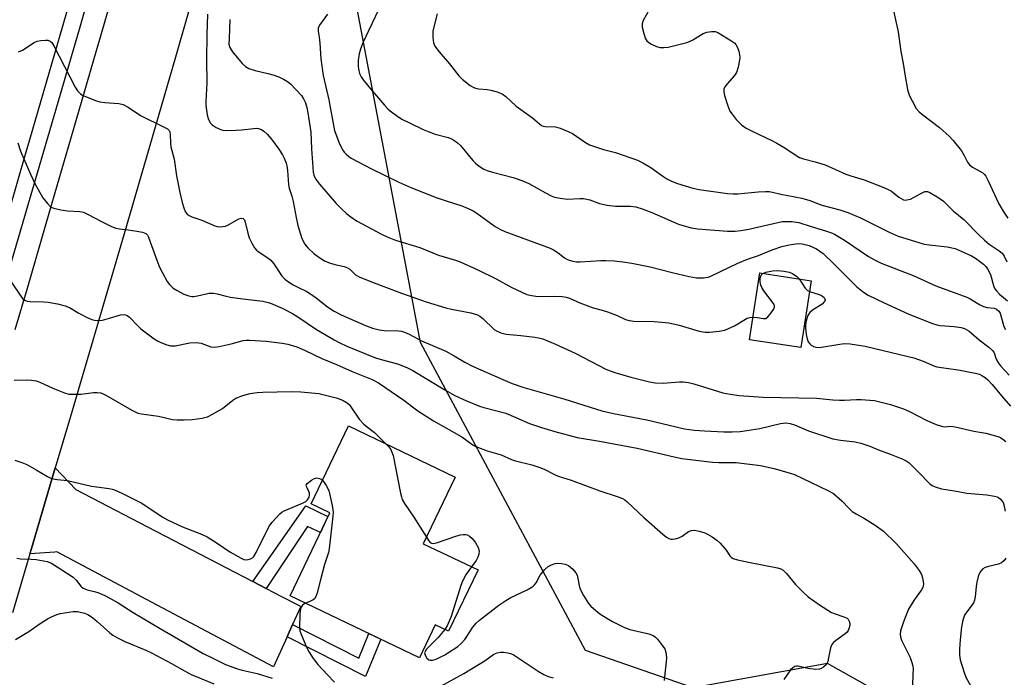
# Model space of a CAD drawing. Units: inches. Extents: x 1237766 to 1243766, y 525455 to 529455.
# Drawn here: x 1239263 to 1239567, y 526147 to 526350 of the extents above; entities that cross this region are included whole.
import ezdxf

# ---------------------------------------------------------------- set-up
doc = ezdxf.new("R2010")
doc.units = ezdxf.units.IN
doc.header["$MEASUREMENT"] = 0
for name, color, linetype in [('BLDG-Footprint', 5, 'Continuous'), ('NTRL-Trees', 3, 'Continuous'), ('TRANS-Non Street Sidewalk', 7, 'Continuous'), ('TRANS-Road', 130, 'Continuous'), ('TRANS-Street Sidewalk', 7, 'Continuous'), ('Undefined', 1, 'Continuous')]:
    doc.layers.add(name, color=color, linetype=linetype)

msp = doc.modelspace()

# ---------------------------------------------------------------- linework, layer by layer
at = {"layer": 'BLDG-Footprint'}
for points, elevation in [([(1239507.25, 526269.6), (1239504.12, 526249.03), (1239488.3, 526251.43), (1239491.43, 526272)], 374.28), ([(1239404.59, 526180.53), (1239395.53, 526161.59), (1239391.38, 526163.58), (1239386.54, 526153.46), (1239346.67, 526172.52), (1239358.92, 526198.13), (1239353.15, 526200.88), (1239364.62, 526224.87), (1239397.54, 526209.13), (1239387.72, 526188.59)], 384.81)]:
    msp.add_lwpolyline(points, close=True, dxfattribs=dict(at, elevation=elevation))
at = {"layer": 'NTRL-Trees'}
msp.add_lwpolyline([(1239753.95, 526204.32), (1239703.41, 526172.63), (1239672.37, 526139.67), (1239666.54, 526065.26), (1239668.84, 526042.49), (1239702.73, 526010.63), (1239708.83, 525968.61), (1239698.67, 525944.21), (1239666.13, 525940.82), (1239610.55, 525978.1), (1239589.54, 526027.58), (1239577.82, 526070.75), (1239556.73, 526107.55), (1239541.41, 526135.35), (1239512.27, 526151.62), (1239470.92, 526144.16), (1239437.71, 526155.69), (1239386.87, 526250.58), (1239365.86, 526361.06)], dxfattribs=at)
at = {"layer": 'TRANS-Non Street Sidewalk'}
for points in [[(1239339.3, 526174.8), (1239335.19, 526176.94), (1239351.49, 526200.22), (1239358.35, 526196.94), (1239355.99, 526192), (1239352.01, 526193.9)], [(1239345.78, 526159.93), (1239347.46, 526163.67), (1239367.81, 526153.36), (1239370.89, 526160.94), (1239374.6, 526159.17), (1239369.93, 526147.69)]]:
    msp.add_lwpolyline(points, close=True, dxfattribs=at)
at = {"layer": 'TRANS-Road'}
msp.add_lwpolyline([(1239335.19, 526176.94), (1239339.3, 526174.8), (1239344.04, 526172.34), (1239349.03, 526169.75), (1239349.97, 526169.26), (1239347.46, 526163.67), (1239345.78, 526159.93), (1239341.59, 526150.6), (1239305.71, 526169.61), (1239274.73, 526186.03), (1239274.16, 526185.99), (1239266.46, 526185.46), (1239266.93, 526187.07), (1239274.29, 526211.98), (1239280.63, 526205.27), (1239302.77, 526193.77)], close=True, dxfattribs=at)
for points in [[(1239261.93, 526254.61, 0), (1239265.69, 526267.37, 0), (1239272.62, 526291.13, 0), (1239280.74, 526318.97, 0), (1239287.02, 526340.52, 0), (1239288.35, 526345.1, 0), (1239299.18, 526382.86, 0)], [(1239322.15, 526376.18, 0), (1239311.34, 526338.45, 0), (1239295.49, 526284.1, 0), (1239288.65, 526260.63, 0), (1239278.94, 526227.76, 0), (1239274.29, 526211.98, 0), (1239266.93, 526187.07, 0), (1239266.46, 526185.46, 0), (1239261.08, 526167.25, 0)]]:
    msp.add_polyline3d(points, dxfattribs=at)
at = {"layer": 'TRANS-Street Sidewalk'}
for points in [[(1239254.12, 526270.76), (1239265.37, 526309.36), (1239266.48, 526313.18), (1239276.77, 526348.45), (1239287.6, 526386.23)], [(1239292.44, 526384.82), (1239281.61, 526347.05), (1239258.96, 526269.34)]]:
    msp.add_lwpolyline(points, dxfattribs=at)
at = {"layer": 'Undefined'}
for points, elevation in [([(1239374.69, 526354.88), (1239369.07, 526342.92), (1239368.35, 526340.97), (1239367.96, 526339.54), (1239367.7, 526337.51), (1239367.6, 526335.76), (1239367.71, 526334.9), (1239368.11, 526333.49), (1239368.57, 526332.44), (1239369.16, 526331.56), (1239371.41, 526328.78), (1239375.81, 526323.66), (1239376.81, 526322.58), (1239377.47, 526322), (1239379.84, 526320.26), (1239381.3, 526319.31), (1239383.23, 526318.33), (1239387.67, 526316.26), (1239389.26, 526315.56), (1239391.34, 526314.82), (1239395.4, 526313.73), (1239396.17, 526313.42), (1239397.15, 526312.89), (1239398.3, 526312.11), (1239399.14, 526311.32), (1239403.02, 526306.61), (1239403.77, 526305.8), (1239404.92, 526304.92), (1239406.41, 526304.02), (1239407.44, 526303.58), (1239409.02, 526303.08), (1239415.39, 526301.46), (1239418.1, 526300.47), (1239420.21, 526299.55), (1239425.42, 526296.68), (1239427.18, 526295.79), (1239428.21, 526295.37), (1239429.91, 526295.02), (1239432.21, 526294.75), (1239436, 526294.96), (1239437.14, 526294.91), (1239439.08, 526294.5), (1239442.08, 526293.38), (1239444.35, 526292.92), (1239446.95, 526292.58), (1239451.59, 526292.57), (1239453.25, 526292.37), (1239455.21, 526291.76), (1239458.18, 526290.62), (1239466.33, 526287.08), (1239470.28, 526285.92), (1239472.33, 526285.56), (1239481.51, 526284.92), (1239483.84, 526284.92), (1239485.56, 526285.1), (1239488.02, 526285.52), (1239498.33, 526287.82), (1239499.5, 526287.89), (1239501.27, 526287.83), (1239502.73, 526287.7), (1239503.51, 526287.54), (1239507.23, 526286.3), (1239511.68, 526285.02), (1239513.49, 526284.37), (1239514.51, 526283.92), (1239517.54, 526282.14), (1239524.9, 526277.13), (1239526.95, 526275.98), (1239528.8, 526275.06), (1239538.71, 526271.25), (1239545.71, 526268.04), (1239552.21, 526265.68), (1239555.21, 526264.51), (1239556.25, 526264.01), (1239559.16, 526262.26), (1239560.41, 526261.64), (1239561.48, 526261.35), (1239563.69, 526261.11), (1239564.43, 526260.83), (1239565.15, 526260.22), (1239565.55, 526259.57), (1239566.3, 526256.61), (1239566.67, 526255.5), (1239567.19, 526254.54)], 370), ([(1239457.35, 526353.05), (1239455.51, 526349.84), (1239455.16, 526348.82), (1239455.22, 526347.75), (1239455.71, 526345.81), (1239456.23, 526344.2), (1239456.62, 526343.51), (1239457.26, 526342.98), (1239458.01, 526342.55), (1239459.62, 526341.81), (1239460.73, 526341.47), (1239461.82, 526341.45), (1239463.21, 526341.63), (1239468.92, 526343.02), (1239469.73, 526343.31), (1239470.76, 526343.82), (1239473.98, 526345.81), (1239475.09, 526346.18), (1239476.55, 526346.42), (1239477.69, 526346.4), (1239478.49, 526346.12), (1239482.55, 526343.68), (1239483.7, 526342.81), (1239484.05, 526342.38), (1239484.43, 526341.65), (1239484.93, 526340.33), (1239485.23, 526339.25), (1239485.31, 526338.43), (1239485.23, 526337.59), (1239484.78, 526335.37), (1239484.27, 526333.78), (1239483.64, 526332.85), (1239481.37, 526330.25), (1239480.69, 526329.35), (1239480.35, 526328.6), (1239480.31, 526327.79), (1239480.57, 526326.67), (1239481.49, 526323.83), (1239482.25, 526321.91), (1239482.9, 526320.94), (1239484.2, 526319.34), (1239485.17, 526318.24), (1239485.82, 526317.65), (1239487.27, 526316.67), (1239489.05, 526315.65), (1239495.14, 526312.82), (1239496.71, 526312.02), (1239499.2, 526310.53), (1239502.29, 526308.37), (1239503.69, 526307.62), (1239504.95, 526307.16), (1239508.5, 526306.22), (1239511.55, 526305.3), (1239517.93, 526302.46), (1239519.52, 526301.9), (1239523.58, 526300.68), (1239529.65, 526298.29), (1239531.24, 526297.61), (1239531.99, 526297.19), (1239534.25, 526295.38), (1239534.98, 526294.9), (1239535.74, 526294.55), (1239536.26, 526294.46), (1239536.79, 526294.49), (1239537.87, 526294.79), (1239541.3, 526296.63), (1239542.34, 526297.08), (1239543.11, 526297.12), (1239543.87, 526296.84), (1239546.64, 526295.16), (1239548.06, 526294.11), (1239551.06, 526291.16), (1239554.29, 526288.53), (1239559.06, 526283.65), (1239560.67, 526282.11), (1239562.14, 526280.93), (1239565.26, 526278.82), (1239566.11, 526278.08), (1239566.73, 526277.2), (1239567.6, 526275.48)], 366), ([(1239532.2, 526354.66), (1239534.08, 526346.27), (1239534.95, 526340.26), (1239535.62, 526336.51), (1239536.21, 526332.62), (1239537, 526328.53), (1239537.49, 526326.83), (1239538.39, 526325.01), (1239539.68, 526322.73), (1239540.53, 526321.69), (1239541.65, 526320.77), (1239546.81, 526316.87), (1239549.82, 526314.11), (1239551.05, 526312.87), (1239553.58, 526309.59), (1239554.42, 526308.21), (1239555.46, 526306.19), (1239556.11, 526305.29), (1239556.98, 526304.61), (1239560.18, 526302.81), (1239560.73, 526302.33), (1239561.07, 526301.87), (1239561.76, 526300.58), (1239565.16, 526293.31), (1239566.47, 526291.01), (1239567.93, 526288.84)], 364), ([(1239321.26, 526351.72), (1239320.96, 526345.36), (1239320.91, 526337.79), (1239320.96, 526330.48), (1239320.66, 526324.92), (1239320.71, 526323.57), (1239320.86, 526322.16), (1239321.1, 526320.73), (1239321.41, 526319.6), (1239322.06, 526318.29), (1239322.62, 526317.64), (1239323.85, 526316.86), (1239325.48, 526316.14), (1239326.05, 526316.01), (1239326.93, 526315.95), (1239329.92, 526316), (1239331.71, 526316.11), (1239335.5, 526316.57), (1239336.36, 526316.6), (1239336.9, 526316.53), (1239337.85, 526316.19), (1239338.53, 526315.73), (1239339.56, 526314.73), (1239340.92, 526313.21), (1239343.17, 526310.14), (1239344.31, 526308.45), (1239344.82, 526307.42), (1239345.41, 526305.8), (1239345.62, 526304.97), (1239345.84, 526303.57), (1239346.2, 526299.22), (1239346.36, 526298.12), (1239347.17, 526295.65), (1239347.59, 526294.01), (1239348.5, 526289.09), (1239349.03, 526286.6), (1239350.3, 526282.64), (1239351.25, 526280.86), (1239352.13, 526279.71), (1239354.1, 526277.88), (1239356.43, 526276.21), (1239357.52, 526275.59), (1239358.82, 526275.08), (1239360.48, 526274.61), (1239363.33, 526273.98), (1239364.4, 526273.63), (1239365.09, 526273.18), (1239366.87, 526271.46), (1239367.95, 526270.8), (1239371.73, 526269.26), (1239380.97, 526265.73), (1239388.58, 526263.15), (1239394.68, 526261.25), (1239396.38, 526260.84), (1239402.41, 526259.67), (1239404.4, 526259.09), (1239405.16, 526258.67), (1239406.11, 526257.98), (1239409.59, 526254.61), (1239410.31, 526254.15), (1239411.61, 526253.57), (1239412.43, 526253.31), (1239413.27, 526253.17), (1239417.81, 526252.77), (1239422.13, 526252.25), (1239423.25, 526252.05), (1239424.54, 526251.68), (1239428.47, 526250.08), (1239434.52, 526247.29), (1239444.17, 526242.24), (1239446.72, 526241.31), (1239451.67, 526239.87), (1239457.43, 526238.43), (1239459.15, 526238.14), (1239461.7, 526238.08), (1239466.7, 526238.46), (1239467.83, 526238.43), (1239469.48, 526238.24), (1239471.13, 526237.84), (1239480.05, 526235.07), (1239482.26, 526234.63), (1239485.05, 526234.24), (1239492.51, 526233.74), (1239508.92, 526233.44), (1239513.98, 526232.96), (1239516.03, 526232.85), (1239517.5, 526232.84), (1239521.28, 526233.05), (1239522.72, 526233.06), (1239525.32, 526232.86), (1239526.74, 526232.67), (1239531.76, 526231.45), (1239535.77, 526230.11), (1239537.35, 526229.4), (1239542.91, 526226.52), (1239545.84, 526225.32), (1239547.45, 526224.75), (1239548.25, 526224.61), (1239550.35, 526224.76), (1239551.69, 526224.63), (1239557.41, 526223.28), (1239561.11, 526222.65), (1239564.85, 526221.63), (1239565.66, 526221.3), (1239566.39, 526220.84), (1239567.27, 526220.04)], 376), ([(1239328.14, 526350.11), (1239327.84, 526344.28), (1239327.82, 526342.52), (1239328.05, 526341.48), (1239328.9, 526340.1), (1239331.9, 526336.56), (1239332.94, 526335.59), (1239333.96, 526335.06), (1239335.91, 526334.37), (1239339.83, 526333.5), (1239341.75, 526332.93), (1239343.36, 526332.35), (1239344.67, 526331.72), (1239345.92, 526330.99), (1239346.83, 526330.27), (1239350.2, 526326.64), (1239350.85, 526325.7), (1239351.43, 526324.38), (1239351.83, 526323.01), (1239352.15, 526321.35), (1239353.01, 526315.35), (1239353.26, 526310.24), (1239353.82, 526303.05), (1239354.02, 526302.09), (1239354.51, 526301.04), (1239355.69, 526299.32), (1239360.85, 526293.45), (1239362.5, 526291.77), (1239364.01, 526290.36), (1239365.43, 526289.26), (1239367.14, 526288.07), (1239375, 526283.89), (1239376.55, 526283.13), (1239379.18, 526282.15), (1239386.63, 526279.88), (1239392.36, 526277.54), (1239397.67, 526275.9), (1239399.04, 526275.4), (1239404.57, 526272.98), (1239410.15, 526270.16), (1239415.05, 526267.51), (1239419.65, 526265.41), (1239421.07, 526265.05), (1239423.09, 526264.79), (1239428.19, 526264.85), (1239430.57, 526264.75), (1239431.73, 526264.58), (1239432.8, 526264.21), (1239435.94, 526262.8), (1239438.4, 526261.83), (1239440.07, 526261.26), (1239442.89, 526260.57), (1239444.51, 526260.04), (1239447.45, 526258.93), (1239450.05, 526257.69), (1239451.15, 526257.34), (1239452.6, 526257.15), (1239458.87, 526257), (1239463.36, 526256.64), (1239466.6, 526255.95), (1239472.71, 526254.08), (1239474.6, 526253.8), (1239475.98, 526253.75), (1239478.94, 526254.03), (1239480.66, 526254.42), (1239483.6, 526255.73), (1239487.53, 526258.03), (1239488.35, 526258.31), (1239489.36, 526258.38)], 374), ([(1239358.21, 526351.79), (1239355.7, 526348.39), (1239355.31, 526347.47), (1239355.32, 526346.53), (1239355.65, 526344.71), (1239355.87, 526342.83), (1239356.1, 526338.03), (1239356.91, 526332.87), (1239358.65, 526325.32), (1239360.14, 526316.92), (1239360.39, 526315.88), (1239361.68, 526312.36), (1239362.85, 526309.99), (1239363.34, 526309.27), (1239363.91, 526308.65), (1239364.77, 526307.91), (1239365.5, 526307.43), (1239371.8, 526304.1), (1239380.18, 526299.99), (1239383.88, 526298.33), (1239391.67, 526295.31), (1239394.75, 526294.22), (1239399.59, 526292.69), (1239401.57, 526291.89), (1239403.08, 526291.12), (1239404.23, 526290.41), (1239409.88, 526286.32), (1239411.29, 526285.47), (1239412.81, 526284.83), (1239426.81, 526279.65), (1239427.83, 526279.14), (1239429.28, 526278.22), (1239431.28, 526276.65), (1239431.94, 526276.21), (1239432.7, 526275.9), (1239433.78, 526275.63), (1239434.9, 526275.46), (1239436.08, 526275.44), (1239442.44, 526275.84), (1239443.85, 526275.87), (1239446.62, 526275.71), (1239449.18, 526275.41), (1239452.04, 526275), (1239457.64, 526273.92), (1239464.38, 526272.16), (1239469.69, 526270.91), (1239471.97, 526270.54), (1239474.04, 526270.54), (1239475.5, 526270.72), (1239476.33, 526270.97), (1239484.62, 526275.04), (1239487.67, 526276.23), (1239491.07, 526277.39), (1239495.2, 526279.18), (1239498.19, 526280.16), (1239500.48, 526280.71), (1239503.13, 526281.12), (1239504.5, 526281.01), (1239506.69, 526280.43), (1239507.81, 526280), (1239508.87, 526279.49), (1239510.95, 526278.02), (1239514.4, 526274.72), (1239521.34, 526267.73), (1239523.36, 526266.09), (1239524.85, 526265.2), (1239529.81, 526262.77), (1239537.33, 526259.33), (1239544.68, 526256.45), (1239545.99, 526256.03), (1239547.07, 526255.79), (1239551.36, 526255.52), (1239553.53, 526255.24), (1239554.56, 526254.89), (1239556, 526254.04), (1239559.01, 526251.45), (1239562.06, 526249.17), (1239563.24, 526248.02), (1239563.69, 526247.37), (1239564.3, 526245.49), (1239565, 526244.22), (1239565.67, 526243.37), (1239568.25, 526240.51)], 372), ([(1239392.01, 526351.82), (1239390.69, 526346.58), (1239390.62, 526345.74), (1239390.66, 526344.6), (1239390.89, 526342.93), (1239391.32, 526341.94), (1239392.57, 526340.13), (1239395.76, 526336.45), (1239398.67, 526332.76), (1239399.7, 526331.75), (1239402.21, 526329.8), (1239403.1, 526329.26), (1239403.78, 526328.96), (1239404.86, 526328.71), (1239407.42, 526328.55), (1239408.55, 526328.37), (1239410.51, 526327.86), (1239412.01, 526327.25), (1239413.17, 526326.4), (1239416.32, 526323.42), (1239421.37, 526319.83), (1239423.52, 526317.91), (1239424.19, 526317.43), (1239424.69, 526317.25), (1239425.24, 526317.15), (1239428.44, 526316.99), (1239429.86, 526316.62), (1239432.35, 526315.63), (1239433.69, 526315), (1239437.71, 526312.21), (1239438.98, 526311.53), (1239443.23, 526310.1), (1239446.93, 526309.14), (1239453.79, 526306.78), (1239455.34, 526305.99), (1239457.83, 526304.49), (1239461.6, 526301.81), (1239462.78, 526301.06), (1239464.27, 526300.32), (1239466.08, 526299.6), (1239470.81, 526298.16), (1239472.78, 526297.68), (1239481.51, 526296.51), (1239483.19, 526296.36), (1239484.62, 526296.34), (1239490.91, 526296.96), (1239493.17, 526297.08), (1239494.3, 526297.06), (1239495.36, 526296.9), (1239497.97, 526296.32), (1239504.37, 526295.06), (1239506.83, 526294.31), (1239510.56, 526292.94), (1239516.15, 526291.41), (1239518.56, 526290.62), (1239522.46, 526288.95), (1239531.31, 526284.55), (1239534.11, 526283.39), (1239540.47, 526281.37), (1239542.12, 526280.93), (1239543.69, 526280.67), (1239549.18, 526280.03), (1239551.66, 526279.52), (1239553.52, 526278.77), (1239556.64, 526277.25), (1239557.89, 526276.55), (1239560.36, 526274.74), (1239561.11, 526274), (1239561.61, 526273.32), (1239562.52, 526271.49), (1239563.59, 526267.76), (1239563.93, 526267.05), (1239564.34, 526266.45), (1239565.34, 526265.45), (1239567.81, 526263.41)], 368), ([(1239263, 526340.11), (1239264.19, 526340.69), (1239267.75, 526343), (1239268.76, 526343.45), (1239269.86, 526343.66), (1239271.26, 526343.77), (1239272.05, 526343.71), (1239272.7, 526343.44), (1239273.22, 526342.98), (1239273.85, 526342.04), (1239280.43, 526329.28), (1239281.16, 526328.13), (1239282.09, 526327.16), (1239282.8, 526326.71), (1239283.88, 526326.23), (1239286.65, 526325.16), (1239288.06, 526324.72), (1239289.61, 526324.51), (1239293.88, 526324.23), (1239295.24, 526323.92), (1239296.74, 526323.09), (1239300.56, 526320.57), (1239307.9, 526316.95), (1239308.85, 526316.4), (1239309.41, 526315.87), (1239309.61, 526315.45), (1239309.75, 526314.64), (1239309.76, 526312), (1239309.87, 526310.84), (1239310.94, 526307.11), (1239311.7, 526301.95), (1239312.64, 526296.79), (1239313.37, 526293.75), (1239313.88, 526292.04), (1239314.34, 526290.95), (1239314.98, 526290.14), (1239315.57, 526289.68), (1239316.35, 526289.31), (1239319.43, 526288.29), (1239323.45, 526286.53), (1239324.23, 526286.32), (1239324.8, 526286.26), (1239325.94, 526286.28), (1239326.77, 526286.44), (1239327.47, 526286.75), (1239330.88, 526288.67), (1239331.59, 526288.89), (1239332.16, 526288.78), (1239332.58, 526288.36), (1239332.87, 526287.64), (1239333.66, 526284.22), (1239334.09, 526282.79), (1239334.84, 526281.2), (1239335.73, 526279.7), (1239336.27, 526279.08), (1239336.87, 526278.59), (1239339.84, 526276.64), (1239340.7, 526275.95), (1239341.62, 526274.8), (1239344.02, 526271.22), (1239345.06, 526270.07), (1239345.89, 526269.43), (1239347.66, 526268.38), (1239349.46, 526267.39), (1239351.66, 526266.35), (1239352.64, 526265.79), (1239354.69, 526264.36), (1239358.24, 526261.59), (1239360.3, 526260.22), (1239362.4, 526259.12), (1239369.88, 526255.78), (1239372.02, 526255), (1239374.19, 526254.44), (1239375.64, 526254.31), (1239380.18, 526254.14), (1239380.96, 526254.04), (1239381.98, 526253.76), (1239383.34, 526253.16), (1239387.17, 526251.06), (1239394.66, 526247.9), (1239397.28, 526246.48), (1239400.5, 526244.54), (1239402.88, 526243.31), (1239412.25, 526239.16), (1239415.13, 526237.97), (1239418.37, 526236.84), (1239431.39, 526233.14), (1239442.78, 526229.55), (1239446.32, 526228.67), (1239456.67, 526226.78), (1239468.28, 526224.01), (1239471.28, 526223.58), (1239474.42, 526223.31), (1239480.35, 526223.02), (1239482.94, 526223.03), (1239485.4, 526223.18), (1239487.39, 526223.44), (1239491.44, 526224.12), (1239497.79, 526225.66), (1239499.47, 526225.82), (1239500.77, 526225.65), (1239502.09, 526225.19), (1239506.44, 526223.32), (1239513.9, 526220.93), (1239516.3, 526220.45), (1239520.83, 526220.01), (1239522.54, 526219.59), (1239525.35, 526218.63), (1239528.06, 526217.5), (1239531.95, 526216.08), (1239535.48, 526214.63), (1239536.52, 526214.11), (1239537.45, 526213.45), (1239540.39, 526210.66), (1239543.88, 526207.05), (1239544.56, 526206.52), (1239545.53, 526206.06), (1239547.39, 526205.52), (1239551.45, 526204.9), (1239555.2, 526204.18), (1239561.45, 526203.6), (1239563.76, 526203.27), (1239564.58, 526203.02), (1239565.03, 526202.77), (1239565.64, 526202.29), (1239566.16, 526201.73), (1239566.43, 526201.28), (1239566.7, 526200.52), (1239567.09, 526198.6)], 378), ([(1239262.76, 526312.1), (1239263.57, 526309.58), (1239266.65, 526302.5), (1239268.09, 526299.39), (1239270.51, 526295.16), (1239271.87, 526293.37), (1239272.83, 526292.4), (1239273.28, 526292.13), (1239273.8, 526291.94), (1239276.03, 526291.48), (1239278.03, 526291.2), (1239281.82, 526290.92), (1239282.95, 526290.72), (1239284.25, 526290.16), (1239288.55, 526287.85), (1239291.66, 526286.35), (1239292.97, 526285.81), (1239294.05, 526285.58), (1239296.81, 526285.34), (1239299.46, 526284.92), (1239301.2, 526284.57), (1239302.23, 526284.15), (1239302.7, 526283.69), (1239303.07, 526283.01), (1239305.25, 526276.78), (1239306.46, 526273.83), (1239307.23, 526272.25), (1239308.81, 526269.39), (1239309.48, 526268.45), (1239310.65, 526267.34), (1239311.84, 526266.56), (1239313.89, 526265.48), (1239315.51, 526264.93), (1239316.35, 526264.79), (1239316.92, 526264.78), (1239318.08, 526264.95), (1239321.74, 526265.76), (1239323.1, 526265.83), (1239324.18, 526265.62), (1239326.59, 526264.93), (1239328.34, 526264.57), (1239332.1, 526264), (1239338.22, 526263.3), (1239339.55, 526263.03), (1239340.6, 526262.69), (1239344.25, 526261.11), (1239347.45, 526259.48), (1239349.03, 526258.51), (1239351.88, 526256.52), (1239354.84, 526254.59), (1239360.23, 526251.42), (1239362.03, 526250.45), (1239364.16, 526249.49), (1239372.95, 526245.9), (1239374.71, 526245.36), (1239379.78, 526244.05), (1239382.67, 526242.88), (1239384.47, 526241.94), (1239394.33, 526236.03), (1239397.44, 526234.29), (1239400.99, 526232.59), (1239405, 526231.01), (1239406.39, 526230.57), (1239413.12, 526228.76), (1239416.26, 526227.48), (1239420.49, 526225.58), (1239424.13, 526224.36), (1239428.24, 526223.16), (1239435.19, 526221.34), (1239441.99, 526220.21), (1239453.59, 526217.97), (1239465.08, 526215.3), (1239467.4, 526214.85), (1239476.89, 526213.73), (1239478.76, 526213.64), (1239484.11, 526213.61), (1239491.62, 526212.7), (1239495.87, 526211.75), (1239500.76, 526210.34), (1239502.16, 526209.86), (1239512.43, 526205), (1239514.15, 526204.01), (1239516.69, 526201.76), (1239519.05, 526199.29), (1239519.9, 526198.53), (1239521.12, 526197.74), (1239523.68, 526196.35), (1239527, 526194.33), (1239529.61, 526192.42), (1239533.6, 526188.56), (1239539.03, 526182.39), (1239540.57, 526180.36), (1239541.25, 526179.14), (1239541.56, 526178.05), (1239541.78, 526176.93), (1239541.86, 526176.1), (1239541.81, 526175.57), (1239541.64, 526175.07), (1239541.23, 526174.35), (1239539.11, 526171.38), (1239537.87, 526169.41), (1239537.31, 526168.39), (1239536.19, 526165.79), (1239535.49, 526163.91), (1239534.82, 526161.69), (1239534.68, 526160.61), (1239534.76, 526159.92), (1239535.15, 526158.82), (1239537.76, 526153.54), (1239538.34, 526151.95), (1239538.6, 526150.87), (1239538.67, 526150.05), (1239538.65, 526148.38), (1239538.47, 526144.95)], 380), ([(1239489.36, 526258.38), (1239490.78, 526258.25), (1239492.49, 526257.96), (1239493.27, 526258.01), (1239493.91, 526258.44), (1239494.67, 526259.3), (1239495.68, 526260.72), (1239495.99, 526261.44), (1239495.98, 526261.91), (1239495.67, 526262.6), (1239492.69, 526266.53), (1239492.08, 526267.5), (1239491.72, 526268.27), (1239491.5, 526269.32), (1239491.56, 526270.38), (1239491.87, 526271.33), (1239492.4, 526271.85)], 374), ([(1239492.4, 526271.85), (1239493.33, 526272.28), (1239495.31, 526272.67), (1239496.91, 526272.73), (1239498.92, 526272.57), (1239500.51, 526272.22), (1239501.5, 526271.83), (1239502.83, 526270.93), (1239503.59, 526270.15)], 374), ([(1239503.59, 526270.15), (1239505.37, 526267.33), (1239506.06, 526266.68), (1239506.75, 526266.32)], 374), ([(1239260.69, 526269.32), (1239263.68, 526264.84), (1239264.24, 526264.17), (1239264.91, 526263.67), (1239265.67, 526263.36), (1239266.52, 526263.22), (1239270.65, 526263.15), (1239272.12, 526263.04), (1239275.03, 526262.47), (1239277.34, 526261.92), (1239278.69, 526261.34), (1239281.51, 526259.65), (1239284.29, 526258.2), (1239285.57, 526257.62), (1239286.36, 526257.41), (1239287.44, 526257.36), (1239288.81, 526257.48), (1239291.01, 526258.03), (1239294.36, 526259.11), (1239295.19, 526259.23), (1239295.98, 526259.09), (1239296.47, 526258.88), (1239297.15, 526258.37), (1239299.59, 526255.81), (1239300.67, 526254.82), (1239304.82, 526251.67), (1239305.8, 526251.07), (1239306.84, 526250.6), (1239308.71, 526249.88), (1239309.79, 526249.59), (1239310.36, 526249.54), (1239311.21, 526249.6), (1239315.77, 526250.47), (1239317.82, 526250.59), (1239319.21, 526250.41), (1239322.26, 526249.26), (1239323.36, 526249.16), (1239324.77, 526249.38), (1239328.46, 526250.19), (1239332.23, 526251.16), (1239333.12, 526251.29), (1239334.19, 526251.32), (1239339.25, 526251.03), (1239344.22, 526250.41), (1239345.95, 526250.08), (1239348.73, 526249.23), (1239351.09, 526248.23), (1239356.45, 526245.7), (1239361.02, 526243.77), (1239365.77, 526241.63), (1239371.95, 526239.13), (1239373.94, 526238.14), (1239381.69, 526232.81), (1239384.76, 526230.44), (1239386.02, 526229.57), (1239390.91, 526226.45), (1239399.57, 526221.47), (1239402.71, 526219.22), (1239403.94, 526218.5), (1239407.38, 526217.24), (1239411.71, 526215.97), (1239414.87, 526214.56), (1239416.13, 526214.09), (1239421.17, 526212.85), (1239423.62, 526212.09), (1239424.96, 526211.54), (1239428.14, 526209.88), (1239429.25, 526209.4), (1239433.33, 526208.12), (1239442.12, 526204.87), (1239447.81, 526203.06), (1239449.16, 526202.51), (1239449.89, 526202.05), (1239450.56, 526201.49), (1239455.72, 526196.61), (1239461.52, 526191.56), (1239462.66, 526190.63), (1239463.35, 526190.22), (1239464, 526190.01), (1239464.51, 526189.96), (1239465.36, 526190.06), (1239466.5, 526190.36), (1239467.52, 526190.86), (1239469.43, 526192.32), (1239470.4, 526192.65), (1239471.45, 526192.71), (1239473.15, 526192.34), (1239474.54, 526191.9), (1239475.34, 526191.55), (1239476.8, 526190.67), (1239478.19, 526189.67), (1239479.22, 526188.71), (1239480.54, 526187.24), (1239481.06, 526186.57), (1239482.18, 526184.83), (1239482.76, 526184.29), (1239483.24, 526184.03), (1239484.57, 526183.62), (1239487.92, 526182.86), (1239496.89, 526181.16), (1239497.97, 526180.81), (1239498.67, 526180.42), (1239499.68, 526179.45), (1239502.41, 526176.05), (1239504.89, 526173.58), (1239506.39, 526172.19), (1239509.8, 526169.77), (1239513.57, 526167.42), (1239514.63, 526166.94), (1239517.38, 526166.08), (1239518.36, 526165.65), (1239518.71, 526165.32), (1239519.03, 526164.69), (1239519.18, 526163.97), (1239519.15, 526163.41), (1239518.87, 526162.31), (1239518.64, 526161.79), (1239518.32, 526161.36), (1239517.71, 526160.83), (1239514.74, 526158.7), (1239514.11, 526158.15), (1239513.6, 526157.53), (1239513.21, 526156.51), (1239512.65, 526153.4), (1239512.38, 526152.29), (1239511.87, 526151.29), (1239511.06, 526150.52), (1239510.34, 526150.08), (1239509.82, 526149.88), (1239508.75, 526149.79), (1239506.24, 526150.08), (1239503.29, 526150.82), (1239502.78, 526150.86), (1239502.28, 526150.75), (1239501.57, 526150.34), (1239500.94, 526149.75), (1239498.85, 526146.75)], 382), ([(1239506.75, 526266.32), (1239509.7, 526265.39), (1239510.5, 526265.02), (1239511.23, 526264.42), (1239511.47, 526264.06), (1239511.57, 526263.74), (1239511.39, 526263.17), (1239510.64, 526262.43), (1239507.73, 526260.55), (1239506.86, 526259.87), (1239506.53, 526259.44), (1239506.27, 526258.93), (1239505.74, 526257.26), (1239505.54, 526256.11), (1239505.54, 526254.99), (1239505.75, 526253.06), (1239506.02, 526251.7), (1239506.39, 526250.75), (1239506.81, 526250.15), (1239507.22, 526249.78), (1239507.94, 526249.36), (1239508.74, 526249.1), (1239509.81, 526249.08), (1239516.12, 526250.11), (1239517.58, 526250.26), (1239519.3, 526250.12), (1239523.88, 526249.41), (1239532.08, 526247.53), (1239538.93, 526245.82), (1239541.83, 526244.84), (1239545.04, 526243.41), (1239545.99, 526243.1), (1239553.18, 526242.09), (1239558.35, 526241.07), (1239559.16, 526240.78), (1239559.92, 526240.38), (1239560.88, 526239.76), (1239561.74, 526239.08), (1239563.06, 526237.64), (1239565.91, 526234.16), (1239568.7, 526230.98)], 374), ([(1239261.64, 526238.93), (1239265.82, 526239.08), (1239267, 526238.99), (1239268.44, 526238.74), (1239269.54, 526238.39), (1239272.39, 526237.01), (1239274.05, 526236.32), (1239277.1, 526235.12), (1239278.51, 526234.7), (1239279.95, 526234.61), (1239282.3, 526234.7), (1239286.12, 526235.19), (1239287.22, 526235.17), (1239288.3, 526235.03), (1239289.1, 526234.76), (1239289.88, 526234.37), (1239297.93, 526229.69), (1239299.72, 526228.83), (1239300.86, 526228.57), (1239306.08, 526227.85), (1239310.47, 526226.89), (1239311.85, 526226.76), (1239314.07, 526226.72), (1239316.45, 526226.81), (1239319.57, 526227.31), (1239321.22, 526227.72), (1239322.79, 526228.47), (1239325.82, 526230.22), (1239329.05, 526232.8), (1239329.99, 526233.43), (1239332.13, 526234.27), (1239334.35, 526234.89), (1239336.56, 526235.17), (1239338.25, 526235.29), (1239347.15, 526235.5), (1239349.98, 526235.41), (1239355.48, 526234.83), (1239361.24, 526233.39), (1239363.03, 526232.68), (1239364.21, 526231.98), (1239364.83, 526231.44), (1239365.38, 526230.79), (1239368, 526227), (1239369.29, 526225.48), (1239370.1, 526224.75), (1239372.68, 526222.8), (1239376.3, 526219.28)], 384), ([(1239376.3, 526219.28), (1239377.1, 526218.42), (1239377.67, 526217.61), (1239378.04, 526216.82), (1239378.41, 526215.71), (1239380.7, 526204.14), (1239380.96, 526203), (1239381.25, 526202.2), (1239381.94, 526200.98), (1239384.76, 526196.8), (1239388.67, 526190.57)], 384), ([(1239261.83, 526214.32), (1239263.96, 526213.65), (1239265.5, 526213), (1239268.43, 526211.39), (1239271.85, 526209.25), (1239273.14, 526208.66), (1239274.83, 526208.34), (1239278.1, 526208.01), (1239285.49, 526206.26), (1239290.95, 526205.57), (1239291.82, 526205.39), (1239292.57, 526205.14), (1239294.79, 526204.15), (1239301, 526201.09), (1239307.22, 526196.89), (1239308.85, 526195.92), (1239313.5, 526193.79), (1239319.39, 526191.48), (1239321.16, 526190.7), (1239324.15, 526188.79), (1239328.06, 526186.04), (1239331.62, 526184.09), (1239332.4, 526183.76), (1239332.93, 526183.64), (1239333.7, 526183.67), (1239334.45, 526183.87), (1239335.12, 526184.24), (1239335.49, 526184.64), (1239336.22, 526185.89), (1239339.46, 526192.54), (1239340.3, 526194.09), (1239341.17, 526195.23), (1239343.51, 526197.74), (1239344.14, 526198.31), (1239344.86, 526198.76), (1239350.51, 526201.07), (1239351.49, 526201.61), (1239352.05, 526202.09), (1239352.56, 526202.96), (1239352.7, 526203.68), (1239352.65, 526204.18), (1239352.49, 526204.67), (1239351.78, 526206), (1239351.66, 526206.41), (1239351.71, 526206.8), (1239351.97, 526207.16), (1239353.22, 526208.15), (1239353.95, 526208.57), (1239354.45, 526208.76), (1239354.96, 526208.83), (1239355.77, 526208.71), (1239356.27, 526208.48), (1239356.63, 526208.16)], 386), ([(1239356.63, 526208.16), (1239357.19, 526207.47), (1239357.81, 526206.5), (1239358.56, 526204.96), (1239359.65, 526200.32), (1239359.88, 526199.03), (1239359.92, 526198.26), (1239359.85, 526197.08), (1239358.72, 526187.01), (1239358.49, 526185.85), (1239357.29, 526182.16), (1239356.08, 526177.4), (1239354.97, 526173.43), (1239354.59, 526172.34), (1239354.18, 526171.63), (1239353.78, 526171.27), (1239352.78, 526170.73), (1239351.46, 526170.23)], 386), ([(1239388.67, 526190.57), (1239389.32, 526189.57), (1239389.84, 526188.96), (1239390.24, 526188.71), (1239390.72, 526188.65), (1239391.8, 526188.88), (1239398.05, 526191.02), (1239399.15, 526191.31), (1239399.98, 526191.43), (1239400.79, 526191.41), (1239401.27, 526191.27), (1239401.95, 526190.93), (1239402.8, 526190.23), (1239403.69, 526189.09), (1239404.68, 526187.39), (1239404.94, 526186.41), (1239404.86, 526185.4), (1239404.55, 526184.41), (1239403.97, 526183.42), (1239402.57, 526181.5)], 384), ([(1239262.47, 526184.11), (1239263.62, 526183.94), (1239266.9, 526183.84), (1239268.37, 526183.71), (1239271.82, 526183.09), (1239273.15, 526182.59), (1239279.77, 526178.26), (1239280.75, 526177.37), (1239282.22, 526175.52), (1239282.92, 526174.93), (1239284.16, 526174.38), (1239286.3, 526173.86), (1239287.41, 526173.5), (1239289.61, 526172.58), (1239290.92, 526171.93), (1239293.67, 526170.34), (1239298.35, 526167.38), (1239306.67, 526162.47), (1239319.91, 526154.75), (1239322.82, 526153.26), (1239326.76, 526151.41), (1239330.5, 526150), (1239331.88, 526149.61), (1239336.55, 526148.54), (1239341.12, 526147.18)], 388), ([(1239394.32, 526162.17), (1239392.26, 526159.72), (1239389.29, 526156.74), (1239388.72, 526156.07), (1239388.26, 526155.39), (1239388.11, 526154.92), (1239388.25, 526154.2), (1239388.8, 526153.28), (1239389.39, 526152.79), (1239389.83, 526152.68), (1239390.58, 526152.69), (1239391.35, 526152.86), (1239392.12, 526153.16), (1239394.34, 526154.34), (1239398.33, 526156.93), (1239399.4, 526157.84), (1239400.5, 526159.05), (1239401.15, 526159.94), (1239402.98, 526162.88), (1239404.02, 526164.12), (1239405.08, 526165.07), (1239411.05, 526169.61), (1239413.17, 526171.11), (1239414.7, 526171.96), (1239419.73, 526174.38), (1239420.95, 526175.06), (1239421.62, 526175.53), (1239421.99, 526175.88), (1239422.48, 526176.53), (1239423.78, 526178.84), (1239424.27, 526179.55), (1239425.2, 526180.59), (1239426.24, 526181.52), (1239427.25, 526182.11), (1239428.33, 526182.5), (1239429.18, 526182.58), (1239430.33, 526182.53), (1239431.44, 526182.32), (1239432.47, 526181.82), (1239433.8, 526180.69), (1239434.74, 526179.6), (1239435.11, 526178.92), (1239435.28, 526178.37), (1239435.91, 526175.19), (1239436.3, 526174.12), (1239437.14, 526172.63), (1239438.65, 526170.2), (1239439.35, 526169.32), (1239440.18, 526168.57), (1239442.17, 526167.01), (1239444.26, 526165.59), (1239446.03, 526164.6), (1239449.69, 526162.74), (1239451.33, 526162.19), (1239457.27, 526160.8), (1239458.59, 526160.3), (1239459.27, 526159.82), (1239459.86, 526159.2), (1239461.5, 526157.14), (1239462.12, 526156.18), (1239462.49, 526155.11), (1239462.7, 526153.39), (1239462.63, 526152.22), (1239462.05, 526147.56), (1239461.98, 526146.4)], 384), ([(1239567.24, 526184.09), (1239566.77, 526183.4), (1239565.94, 526182.64), (1239564.96, 526182.26), (1239561.97, 526181.58), (1239560.91, 526181.24), (1239560.2, 526180.8), (1239559.45, 526179.98), (1239559.06, 526179.25), (1239558.76, 526178.46), (1239558.33, 526176.78), (1239558.1, 526175.35), (1239557.83, 526172.25), (1239557.62, 526171.16), (1239557.28, 526170.38), (1239556.83, 526169.63), (1239555.01, 526167.3), (1239554.56, 526166.57), (1239553.98, 526165.01), (1239553.64, 526163), (1239553.19, 526158.92), (1239552.97, 526156.04), (1239552.98, 526154.28), (1239553.22, 526152.82), (1239554.41, 526148.85), (1239554.94, 526147.48), (1239556.5, 526144.71)], 378), ([(1239402.57, 526181.5), (1239400.92, 526179.17), (1239399.81, 526177.06), (1239399.32, 526175.67), (1239396.36, 526166.11), (1239395.08, 526163.28), (1239394.32, 526162.17)], 384), ([(1239351.46, 526170.23), (1239350.94, 526169.98), (1239350.52, 526169.66), (1239350.06, 526169.02), (1239349.87, 526168.51), (1239349.7, 526167.07), (1239349.59, 526162.64), (1239349.72, 526161.78), (1239350.2, 526160.38), (1239351.83, 526156.51), (1239352.5, 526155.19), (1239353.83, 526153.24), (1239355.27, 526151.39), (1239358.16, 526148.16), (1239360.38, 526145.94)], 386), ([(1239262.02, 526159.1), (1239263.58, 526159.94), (1239266.11, 526161.48), (1239269.63, 526164.01), (1239271.86, 526165.43), (1239273.15, 526166.09), (1239274.75, 526166.73), (1239275.84, 526167.05), (1239279.76, 526167.74), (1239281.13, 526167.66), (1239283.31, 526167.2), (1239284.34, 526166.76), (1239285.78, 526165.82), (1239287.2, 526164.64), (1239291.09, 526161.11), (1239292.01, 526160.43), (1239293.46, 526159.57), (1239295.73, 526158.41), (1239302.21, 526155.76), (1239303.97, 526154.95), (1239310.1, 526151.65), (1239314.12, 526149.36), (1239316.38, 526148.2), (1239317.69, 526147.61), (1239323.14, 526145.45)], 390), ([(1239393.16, 526144.64), (1239400.21, 526148.57), (1239406.83, 526152.55), (1239409.43, 526154.56), (1239410.48, 526154.99), (1239411.6, 526155.2), (1239412.43, 526155.19), (1239413.82, 526154.98), (1239414.63, 526154.78), (1239415.42, 526154.43), (1239423.14, 526149.33), (1239424.89, 526148.31), (1239426.18, 526147.68), (1239427.75, 526147.27)], 386)]:
    msp.add_lwpolyline(points, dxfattribs=dict(at, elevation=elevation))

doc.saveas('drawing.dxf')
